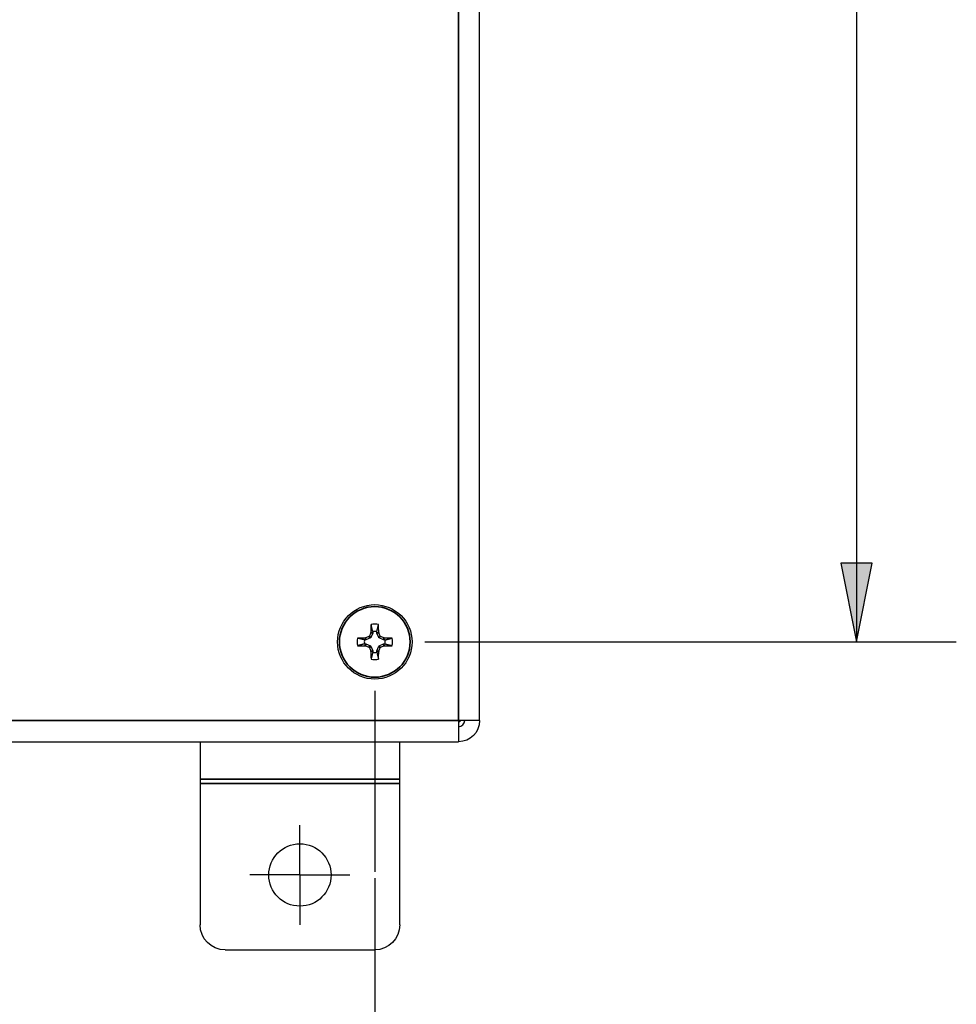
# Paper-space layout 'Layout1' of a CAD drawing. Units: inches. Extents: x 0.1 to 16.5, y 0.1 to 10.5.
# Drawn here: x 3.4 to 4.6, y 2.5 to 3.8 of the extents above; entities that cross this region are included whole.
import ezdxf

# ---------------------------------------------------------------- set-up
doc = ezdxf.new("R2010")
doc.units = ezdxf.units.IN
doc.header["$MEASUREMENT"] = 0
for name, color, linetype, lineweight in [('Center Mark (ANSI)', 7, 'Continuous', 25), ('Dimension (ANSI)', 7, 'Continuous', 25), ('Visible (ANSI)', 7, 'Continuous', 25), ('Visible Narrow (ANSI)', 7, 'Continuous', 35)]:
    doc.layers.add(name, color=color, linetype=linetype, lineweight=lineweight)
doc.layers.add('Viewport1ForCustomObjects_0', color=7, linetype='Continuous')
doc.layers.add('Viewport2ForCustomObjects_0', color=7, linetype='Continuous')

# ---------------------------------------------------------------- blocks, each defined once
blk = doc.blocks.new('CustomObjectsInViewport2_0')
at = {"layer": 'Center Mark (ANSI)'}
for q in [(-10001.9236, -10012.7826), (-10002.1736, -10013.0326), (-10001.6736, -10013.0326), (-10001.9236, -10013.2826)]:
    blk.add_line((-10001.9236, -10013.0326), q, dxfattribs=at)
at = {"layer": 'Visible (ANSI)'}
for p, q in [((-10001.0236, -10012.2596), (-10001.0236, -10002.1716)), ((-10001.5587, -10011.814), (-10001.5587, -10011.8199)), ((-10001.5385, -10011.8199), (-10001.5385, -10011.814)), ((-10001.5943, -10011.8555), (-10001.6002, -10011.8555)), ((-10001.5704, -10011.846), (-10001.5928, -10011.8552)), ((-10001.559, -10011.8214), (-10001.5683, -10011.8438)), ((-10001.529, -10011.8438), (-10001.5382, -10011.8214)), ((-10001.5044, -10011.8552), (-10001.5268, -10011.846)), ((-10001.497, -10011.8555), (-10001.5029, -10011.8555)), ((-10001.6002, -10011.8757), (-10001.5943, -10011.8757)), ((-10001.5928, -10011.876), (-10001.5704, -10011.8853)), ((-10001.5683, -10011.8874), (-10001.559, -10011.9098)), ((-10001.5587, -10011.9113), (-10001.5587, -10011.9172)), ((-10001.5385, -10011.9172), (-10001.5385, -10011.9113)), ((-10001.5382, -10011.9098), (-10001.529, -10011.8874)), ((-10001.5268, -10011.8853), (-10001.5044, -10011.876)), ((-10001.5029, -10011.8757), (-10001.497, -10011.8757)), ((-10001.0236, -10012.2596), (-10001.1296, -10012.2596)), ((-10001.1296, -10012.2596), (-10001.1296, -10012.3656)), ((-10001.1236, -10012.2596), (-10001.1236, -10012.2656)), ((-10001.1236, -10012.2656), (-10001.1296, -10012.2656)), ((-10008.2176, -10012.3656), (-10001.1296, -10012.3656)), ((-10002.4236, -10012.3656), (-10002.4236, -10012.5523)), ((-10001.4236, -10012.5523), (-10001.4236, -10012.3656)), ((-10002.4236, -10012.5523), (-10002.4236, -10012.5742)), ((-10001.4236, -10012.5742), (-10001.4236, -10012.5523)), ((-10002.4236, -10012.5742), (-10002.4236, -10013.2826)), ((-10001.4236, -10013.2826), (-10001.4236, -10012.5742)), ((-10002.2986, -10013.4076), (-10001.5486, -10013.4076))]:
    blk.add_line(p, q, dxfattribs=at)
for centre, radius in [((-10001.5486, -10011.8656), 0.1865), ((-10001.9236, -10013.0326), 0.156)]:
    blk.add_circle(centre, radius, dxfattribs=at)
for centre, radius, start, end in [((-10001.5486, -10011.8656), 0.0888, 77.7712, 102.2288), ((-10001.5486, -10011.8656), 0.0526, 78.9198, 101.0802), ((-10001.5486, -10011.8656), 0.0888, 167.7712, 192.2288), ((-10001.5486, -10011.8656), 0.0526, 168.9198, 191.0802), ((-10001.5486, -10011.8656), 0.0526, 348.9198, 11.0802), ((-10001.5486, -10011.8656), 0.0888, 347.7712, 12.2288), ((-10001.5486, -10011.8656), 0.0888, 257.7712, 282.2288), ((-10001.5486, -10011.8656), 0.0526, 258.9198, 281.0802), ((-10001.1296, -10012.2596), 0.031, 270, 0)]:
    blk.add_arc(centre, radius, start, end, dxfattribs=at)
at = {"layer": 'Visible (ANSI)', "extrusion": (0, 0, -1)}
for centre, radius, start, end in [((10001.572, -10011.8423), 0.00398, 202.4926, 247.5074), ((10001.5253, -10011.8423), 0.00398, 292.4926, 337.5074), ((10001.572, -10011.889), 0.00398, 112.4926, 157.5074), ((10001.5253, -10011.889), 0.00398, 22.4926, 67.5074), ((10001.1296, -10012.2596), 0.106, 180, 270), ((10002.2986, -10013.2826), 0.125, 270, 0), ((10001.5486, -10013.2826), 0.125, 180, 270)]:
    blk.add_arc(centre, radius, start, end, dxfattribs=at)
at = {"layer": 'Visible (ANSI)'}
for centre, major_axis, ratio, start_param, end_param in [((-10001.5722, -10011.818), (-0.00023, -0.00399), 0.997994, 1.222155, 1.613381), ((-10001.5429, -10011.8656), (0, -0.2947), 0.087156, 4.413592, 4.550204), ((-10001.5544, -10011.8656), (0, 0.2947), 0.087156, 4.874574, 5.011186), ((-10001.525, -10011.818), (0.00023, -0.00399), 0.997994, 4.669805, 5.06103), ((-10001.5486, -10011.8714), (-0.2947, 0), 0.087156, 4.874574, 5.011186), ((-10001.5962, -10011.842), (0.00399, 0.00023), 0.997994, 4.669805, 5.06103), ((-10001.5527, -10011.8559), (-0.2722, -0.1127), 0.087156, 4.768895, 4.831263), ((-10001.5793, -10011.8349), (0.00369, 0.00152), 0.992251, 4.712389, 5.495728), ((-10001.5584, -10011.8616), (-0.1127, -0.2722), 0.087156, 4.593515, 4.655883), ((-10001.5389, -10011.8616), (-0.1127, 0.2722), 0.087156, 4.768895, 4.831263), ((-10001.5179, -10011.8349), (0.00152, -0.00369), 0.992251, 4.712389, 5.495728), ((-10001.5446, -10011.8559), (-0.2722, 0.1127), 0.087156, 4.593515, 4.655883), ((-10001.501, -10011.842), (0.00399, -0.00023), 0.997994, 4.363748, 4.754973), ((-10001.5486, -10011.8714), (-0.2947, 0), 0.087156, 4.413592, 4.550204), ((-10001.5486, -10011.8599), (0.2947, 0), 0.087156, 4.413592, 4.550204), ((-10001.5962, -10011.8892), (0.00399, -0.00023), 0.997994, 1.222155, 1.613381), ((-10001.5527, -10011.8754), (0.2722, -0.1127), 0.087156, 4.593515, 4.655883), ((-10001.5793, -10011.8963), (-0.00152, 0.00369), 0.992251, 4.712389, 5.495728), ((-10001.5584, -10011.8697), (0.1127, -0.2722), 0.087156, 4.768895, 4.831263), ((-10001.5722, -10011.9132), (0.00023, -0.00399), 0.997994, 1.528212, 1.919437), ((-10001.5429, -10011.8656), (0, -0.2947), 0.087156, 4.874574, 5.011186), ((-10001.5544, -10011.8656), (0, 0.2947), 0.087156, 4.413592, 4.550204), ((-10001.525, -10011.9132), (-0.00023, -0.00399), 0.997994, 4.363748, 4.754973), ((-10001.5389, -10011.8697), (0.1127, 0.2722), 0.087156, 4.593515, 4.655883), ((-10001.5179, -10011.8963), (-0.00369, -0.00152), 0.992251, 4.712389, 5.495728), ((-10001.5446, -10011.8754), (0.2722, 0.1127), 0.087156, 4.768895, 4.831263), ((-10001.501, -10011.8892), (0.00399, 0.00023), 0.997994, 1.528212, 1.919437), ((-10001.5486, -10011.8599), (0.2947, 0), 0.087156, 4.874574, 5.011186)]:
    blk.add_ellipse(centre, major_axis=major_axis, ratio=ratio, start_param=start_param, end_param=end_param, dxfattribs=at)
at = {"layer": 'Visible (ANSI)', "extrusion": (0, 0, -1)}
for centre, major_axis, start_param, end_param in [((-10001.5943, -10011.8515), (-0.00078, 0.00394), 2.946, 3.337185), ((-10001.5627, -10011.8199), (0.00394, -0.00078), 6.087593, 6.478778), ((-10001.5345, -10011.8199), (0.00394, 0.00078), 2.946, 3.337185), ((-10001.5029, -10011.8515), (0.00078, 0.00394), 2.946, 3.337185), ((-10001.5943, -10011.8797), (0.00078, 0.00394), 6.087593, 6.478778), ((-10001.5627, -10011.9113), (0.00394, 0.00078), 6.087593, 6.478778), ((-10001.5345, -10011.9113), (0.00394, -0.00078), 2.946, 3.337185), ((-10001.5029, -10011.8797), (-0.00078, 0.00394), 6.087593, 6.478778)]:
    blk.add_ellipse(centre, major_axis=major_axis, ratio=0.996045, start_param=start_param, end_param=end_param, dxfattribs=at)
at = {"layer": 'Visible (ANSI)'}
for points, weights in [([(-10001.5587, -10011.814), (-10001.562, -10011.8009), (-10001.5674, -10011.7789)], [1.05571827202, 1.0820595118, 1.03767716468]), ([(-10001.5385, -10011.814), (-10001.5353, -10011.8009), (-10001.5298, -10011.7789)], [1.05571827146, 1.08205951101, 1.03767716435]), ([(-10001.6002, -10011.8555), (-10001.6134, -10011.8523), (-10001.6354, -10011.8468)], [1.055718272, 1.08205951177, 1.03767716467]), ([(-10001.497, -10011.8555), (-10001.4839, -10011.8523), (-10001.4619, -10011.8468)], [1.05571827231, 1.0820595122, 1.03767716484]), ([(-10001.6002, -10011.8757), (-10001.6134, -10011.879), (-10001.6354, -10011.8844)], [1.05571827175, 1.08205951142, 1.03767716452]), ([(-10001.497, -10011.8757), (-10001.4839, -10011.879), (-10001.4619, -10011.8844)], [1.05571827223, 1.08205951209, 1.0376771648]), ([(-10001.5587, -10011.9172), (-10001.562, -10011.9304), (-10001.5674, -10011.9524)], [1.05571827169, 1.08205951134, 1.03767716449]), ([(-10001.5385, -10011.9172), (-10001.5353, -10011.9304), (-10001.5298, -10011.9524)], [1.05571827204, 1.08205951182, 1.03767716469])]:
    blk.add_rational_spline(points, weights, degree=2, dxfattribs=at)
at = {"layer": 'Visible Narrow (ANSI)'}
for p, q in [((-10001.1296, -10002.1716), (-10001.1296, -10012.2596)), ((-10001.5682, -10011.818), (-10001.5587, -10011.8199)), ((-10001.5385, -10011.8199), (-10001.529, -10011.818)), ((-10001.5943, -10011.8555), (-10001.5962, -10011.846)), ((-10001.5947, -10011.8457), (-10001.5928, -10011.8552)), ((-10001.5704, -10011.846), (-10001.5778, -10011.8386)), ((-10001.5757, -10011.8364), (-10001.5683, -10011.8438)), ((-10001.559, -10011.8214), (-10001.5685, -10011.8196)), ((-10001.5287, -10011.8196), (-10001.5382, -10011.8214)), ((-10001.529, -10011.8438), (-10001.5216, -10011.8364)), ((-10001.5194, -10011.8386), (-10001.5268, -10011.846)), ((-10001.5044, -10011.8552), (-10001.5026, -10011.8457)), ((-10001.501, -10011.846), (-10001.5029, -10011.8555)), ((-10001.5962, -10011.8852), (-10001.5943, -10011.8757)), ((-10001.5928, -10011.876), (-10001.5947, -10011.8855)), ((-10001.5778, -10011.8927), (-10001.5704, -10011.8853)), ((-10001.5683, -10011.8874), (-10001.5757, -10011.8948)), ((-10001.5685, -10011.9117), (-10001.559, -10011.9098)), ((-10001.5587, -10011.9113), (-10001.5682, -10011.9132)), ((-10001.529, -10011.9132), (-10001.5385, -10011.9113)), ((-10001.5382, -10011.9098), (-10001.5287, -10011.9117)), ((-10001.5216, -10011.8948), (-10001.529, -10011.8874)), ((-10001.5268, -10011.8853), (-10001.5194, -10011.8927)), ((-10001.5026, -10011.8855), (-10001.5044, -10011.876)), ((-10001.5029, -10011.8757), (-10001.501, -10011.8852)), ((-10001.1296, -10012.2596), (-10008.2176, -10012.2596)), ((-10002.4236, -10012.5523), (-10001.4236, -10012.5523)), ((-10002.4236, -10012.5742), (-10001.4236, -10012.5742))]:
    blk.add_line(p, q, dxfattribs=at)
blk.add_circle((-10001.5486, -10011.8656), 0.1769, dxfattribs=at)
blk = doc.blocks.new('CustomObjectsInViewport1_0')
at = {"layer": 'Dimension (ANSI)'}
for p, q in [((4.6329, 4.1891), (4.6329, 3.2673)), ((4.6526, 3.2673), (4.6132, 3.2673)), ((4.6132, 3.2673), (4.6329, 3.1688)), ((4.6329, 3.1688), (4.6526, 3.2673)), ((4.6329, 3.2673), (4.6329, 3.1688)), ((4.0925, 3.1688), (4.7579, 3.1688)), ((4.03, 3.1078), (4.03, 2.881)), ((4.03, 2.8732), (4.03, 2.2687))]:
    blk.add_line(p, q, dxfattribs=at)
at = {"layer": 'Dimension (ANSI)', "linetype": 'Continuous'}
blk.add_solid([(4.6132, 3.2673), (4.6526, 3.2673), (4.6329, 3.1688)], dxfattribs=at)

psp = doc.layouts.get("Layout1")

# ---------------------------------------------------------------- block references
at = {"layer": 'Viewport1ForCustomObjects_0'}
psp.add_blockref('CustomObjectsInViewport1_0', (-0.1839, -0.1834), dxfattribs=at)
at = {"layer": 'Viewport2ForCustomObjects_0', "xscale": 0.2499999999999758, "yscale": 0.2499999999999758, "zscale": 0.2499999999999758}
psp.add_blockref('CustomObjectsInViewport2_0', (2504.2332, 2505.9519), dxfattribs=at)

doc.saveas('drawing.dxf')
